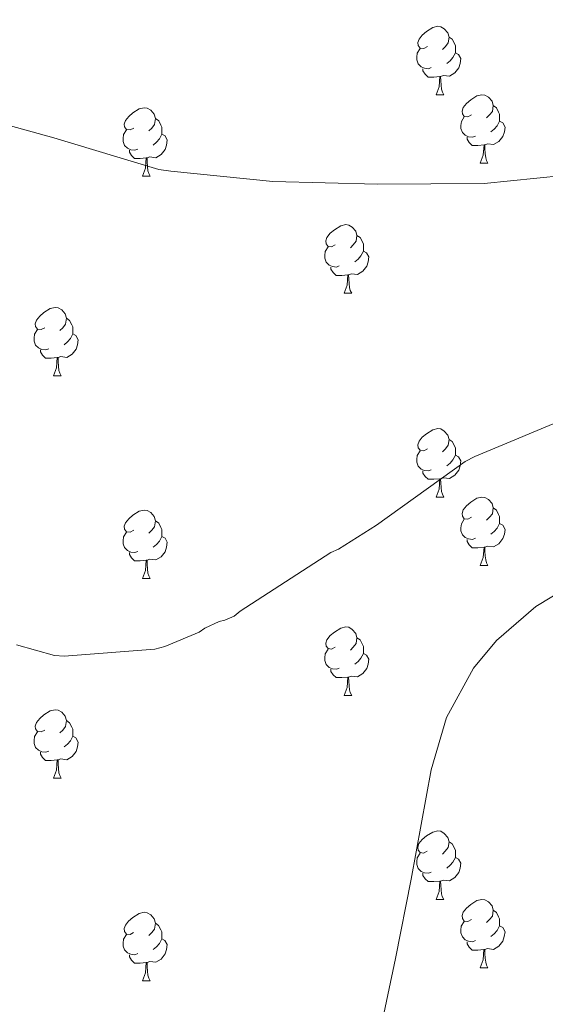
# Model space of a CAD drawing. Units: metres. Extents: x 616282 to 620788, y 4759101 to 4762148.
# Drawn here: x 618382 to 618459, y 4760067 to 4760212 of the extents above; entities that cross this region are included whole.
import ezdxf

# ---------------------------------------------------------------- set-up
doc = ezdxf.new("R2010")
doc.units = ezdxf.units.M
doc.header["$MEASUREMENT"] = 0
doc.layers.add('Level 36', color=19, linetype='Continuous', lineweight=40)
doc.layers.add('Level 5', color=36, linetype='Continuous', lineweight=0)

msp = doc.modelspace()

# ---------------------------------------------------------------- linework, layer by layer
at = {"layer": 'Level 36', "color": 92, "linetype": 'Continuous', "lineweight": 0}
for points in [[(618442.17, 4760207.67), (618441.64, 4760207.41), (618441.11, 4760207.46), (618440.84, 4760207.83), (618440.79, 4760208.26), (618440.95, 4760208.78), (618441.43, 4760209.37), (618442.06, 4760209.9), (618442.96, 4760210.49), (618443.71, 4760210.65), (618444.13, 4760210.59), (618444.66, 4760210.28), (618445.19, 4760209.69), (618445.35, 4760209.05), (618445.24, 4760208.2), (618444.82, 4760207.67), (618444.4, 4760207.25)], [(618445.35, 4760209.05), (618445.83, 4760208.74), (618446.14, 4760208.1), (618446.3, 4760207.78), (618446.3, 4760207.2), (618446.3, 4760206.77), (618445.93, 4760206.08), (618445.51, 4760205.6), (618445.03, 4760205.18)], [(618442.75, 4760204.59), (618442.33, 4760204.43), (618441.74, 4760204.49), (618441.27, 4760204.7), (618440.84, 4760205.13), (618440.63, 4760205.71), (618440.63, 4760206.13), (618440.68, 4760206.72), (618441.11, 4760207.41)], [(618446.3, 4760206.77), (618446.76, 4760206.52), (618447.1, 4760205.91), (618446.99, 4760205.18), (618446.78, 4760204.54), (618446.2, 4760203.8), (618445.4, 4760203.32), (618444.55, 4760203.43), (618444.12, 4760203.3)], [(618444.01, 4760203.3), (618443.12, 4760203.21), (618442.28, 4760203.21), (618441.85, 4760203.64), (618441.53, 4760204.12), (618441.53, 4760204.43)], [(618443.47, 4760200.61), (618443.9, 4760201.77), (618444.01, 4760203.3), (618444.12, 4760203.3), (618444.16, 4760202.71), (618444.19, 4760202.03), (618444.26, 4760201.41), (618444.38, 4760201.01), (618444.59, 4760200.61)], [(618443.47, 4760200.61), (618444.59, 4760200.61)], [(618448.64, 4760197.64), (618448.11, 4760197.37), (618447.58, 4760197.43), (618447.32, 4760197.8), (618447.26, 4760198.22), (618447.42, 4760198.74), (618447.9, 4760199.34), (618448.54, 4760199.87), (618449.44, 4760200.45), (618450.18, 4760200.61), (618450.61, 4760200.56), (618451.14, 4760200.24), (618451.67, 4760199.66), (618451.83, 4760199.02), (618451.72, 4760198.17), (618451.29, 4760197.64), (618450.87, 4760197.21)], [(618399.09, 4760195.73), (618398.56, 4760195.47), (618398.03, 4760195.52), (618397.76, 4760195.89), (618397.71, 4760196.32), (618397.87, 4760196.84), (618398.35, 4760197.43), (618398.98, 4760197.96), (618399.88, 4760198.55), (618400.63, 4760198.71), (618401.05, 4760198.65), (618401.58, 4760198.34), (618402.11, 4760197.75), (618402.27, 4760197.11), (618402.16, 4760196.26), (618401.74, 4760195.73), (618401.32, 4760195.31)], [(618451.83, 4760199.02), (618452.3, 4760198.7), (618452.62, 4760198.06), (618452.78, 4760197.74), (618452.78, 4760197.16), (618452.78, 4760196.74), (618452.41, 4760196.05), (618451.99, 4760195.57), (618451.51, 4760195.15)], [(618402.27, 4760197.11), (618402.75, 4760196.8), (618403.06, 4760196.16), (618403.22, 4760195.84), (618403.22, 4760195.26), (618403.22, 4760194.83), (618402.85, 4760194.14), (618402.43, 4760193.66), (618401.95, 4760193.24)], [(618449.23, 4760194.56), (618448.8, 4760194.4), (618448.22, 4760194.46), (618447.74, 4760194.67), (618447.32, 4760195.09), (618447.1, 4760195.68), (618447.1, 4760196.1), (618447.16, 4760196.68), (618447.58, 4760197.37)], [(618452.78, 4760196.74), (618453.23, 4760196.49), (618453.58, 4760195.87), (618453.47, 4760195.15), (618453.26, 4760194.51), (618452.67, 4760193.77), (618451.88, 4760193.29), (618451.03, 4760193.39), (618450.6, 4760193.26)], [(618399.67, 4760192.65), (618399.25, 4760192.49), (618398.66, 4760192.55), (618398.19, 4760192.76), (618397.76, 4760193.19), (618397.55, 4760193.77), (618397.55, 4760194.19), (618397.6, 4760194.78), (618398.03, 4760195.47)], [(618403.22, 4760194.83), (618403.68, 4760194.58), (618404.02, 4760193.97), (618403.91, 4760193.24), (618403.7, 4760192.6), (618403.12, 4760191.86), (618402.32, 4760191.38), (618401.47, 4760191.49), (618401.04, 4760191.36)], [(618450.49, 4760193.26), (618449.6, 4760193.18), (618448.75, 4760193.18), (618448.33, 4760193.61), (618448.01, 4760194.08), (618448.01, 4760194.4)], [(618400.93, 4760191.36), (618400.04, 4760191.27), (618399.2, 4760191.27), (618398.77, 4760191.7), (618398.45, 4760192.18), (618398.45, 4760192.49)], [(618449.94, 4760190.58), (618450.38, 4760191.74), (618450.49, 4760193.26), (618450.6, 4760193.26), (618450.63, 4760192.68), (618450.67, 4760191.99), (618450.74, 4760191.38), (618450.85, 4760190.98), (618451.07, 4760190.58)], [(618400.39, 4760188.67), (618400.82, 4760189.83), (618400.93, 4760191.36), (618401.04, 4760191.36), (618401.08, 4760190.77), (618401.11, 4760190.09), (618401.18, 4760189.47), (618401.3, 4760189.07), (618401.51, 4760188.67)], [(618449.94, 4760190.58), (618451.07, 4760190.58)], [(618400.39, 4760188.67), (618401.51, 4760188.67)], [(618428.66, 4760178.59), (618428.13, 4760178.33), (618427.6, 4760178.38), (618427.34, 4760178.75), (618427.28, 4760179.18), (618427.44, 4760179.7), (618427.92, 4760180.29), (618428.56, 4760180.82), (618429.46, 4760181.41), (618430.2, 4760181.57), (618430.63, 4760181.51), (618431.16, 4760181.2), (618431.69, 4760180.61), (618431.85, 4760179.97), (618431.74, 4760179.12), (618431.31, 4760178.59), (618430.89, 4760178.17)], [(618431.85, 4760179.97), (618432.32, 4760179.66), (618432.64, 4760179.02), (618432.8, 4760178.7), (618432.8, 4760178.12), (618432.8, 4760177.69), (618432.43, 4760177), (618432.01, 4760176.52), (618431.53, 4760176.1)], [(618429.25, 4760175.51), (618428.82, 4760175.35), (618428.24, 4760175.41), (618427.76, 4760175.62), (618427.34, 4760176.05), (618427.12, 4760176.63), (618427.12, 4760177.05), (618427.18, 4760177.64), (618427.6, 4760178.33)], [(618432.8, 4760177.69), (618433.25, 4760177.44), (618433.6, 4760176.83), (618433.49, 4760176.1), (618433.28, 4760175.46), (618432.69, 4760174.72), (618431.9, 4760174.24), (618431.05, 4760174.35), (618430.62, 4760174.22)], [(618430.51, 4760174.22), (618429.62, 4760174.13), (618428.77, 4760174.13), (618428.35, 4760174.56), (618428.03, 4760175.04), (618428.03, 4760175.35)], [(618429.96, 4760171.53), (618430.4, 4760172.69), (618430.51, 4760174.22), (618430.62, 4760174.22), (618430.65, 4760173.63), (618430.69, 4760172.95), (618430.76, 4760172.33), (618430.87, 4760171.93), (618431.09, 4760171.53)], [(618429.96, 4760171.53), (618431.09, 4760171.53)], [(618386.03, 4760166.45), (618385.5, 4760166.19), (618384.97, 4760166.24), (618384.7, 4760166.61), (618384.65, 4760167.04), (618384.81, 4760167.56), (618385.29, 4760168.15), (618385.92, 4760168.68), (618386.82, 4760169.27), (618387.57, 4760169.43), (618387.99, 4760169.37), (618388.52, 4760169.06), (618389.05, 4760168.47), (618389.21, 4760167.83), (618389.1, 4760166.98), (618388.68, 4760166.45), (618388.26, 4760166.03)], [(618389.21, 4760167.83), (618389.69, 4760167.52), (618390, 4760166.88), (618390.16, 4760166.56), (618390.16, 4760165.98), (618390.16, 4760165.55), (618389.79, 4760164.86), (618389.37, 4760164.38), (618388.89, 4760163.96)], [(618386.61, 4760163.37), (618386.19, 4760163.21), (618385.6, 4760163.27), (618385.13, 4760163.48), (618384.7, 4760163.91), (618384.49, 4760164.49), (618384.49, 4760164.91), (618384.54, 4760165.5), (618384.97, 4760166.19)], [(618390.16, 4760165.55), (618390.62, 4760165.3), (618390.96, 4760164.69), (618390.85, 4760163.96), (618390.64, 4760163.32), (618390.06, 4760162.58), (618389.26, 4760162.1), (618388.41, 4760162.21), (618387.98, 4760162.08)], [(618387.87, 4760162.08), (618386.98, 4760161.99), (618386.14, 4760161.99), (618385.71, 4760162.42), (618385.39, 4760162.9), (618385.39, 4760163.21)], [(618387.33, 4760159.39), (618387.76, 4760160.55), (618387.87, 4760162.08), (618387.98, 4760162.08), (618388.02, 4760161.49), (618388.05, 4760160.81), (618388.12, 4760160.19), (618388.24, 4760159.79), (618388.45, 4760159.39)], [(618387.33, 4760159.39), (618388.45, 4760159.39)], [(618442.17, 4760148.68), (618441.64, 4760148.42), (618441.11, 4760148.47), (618440.84, 4760148.84), (618440.79, 4760149.27), (618440.95, 4760149.79), (618441.43, 4760150.38), (618442.06, 4760150.91), (618442.96, 4760151.5), (618443.71, 4760151.66), (618444.13, 4760151.6), (618444.66, 4760151.29), (618445.19, 4760150.7), (618445.35, 4760150.06), (618445.24, 4760149.21), (618444.82, 4760148.68), (618444.4, 4760148.26)], [(618445.35, 4760150.06), (618445.83, 4760149.75), (618446.14, 4760149.11), (618446.3, 4760148.79), (618446.3, 4760148.21), (618446.3, 4760147.78), (618445.93, 4760147.09), (618445.51, 4760146.61), (618445.03, 4760146.19)], [(618442.75, 4760145.6), (618442.33, 4760145.44), (618441.74, 4760145.5), (618441.27, 4760145.71), (618440.84, 4760146.14), (618440.63, 4760146.72), (618440.63, 4760147.14), (618440.68, 4760147.73), (618441.11, 4760148.42)], [(618446.3, 4760147.78), (618446.76, 4760147.53), (618447.1, 4760146.92), (618446.99, 4760146.19), (618446.78, 4760145.55), (618446.2, 4760144.81), (618445.4, 4760144.33), (618444.55, 4760144.44), (618444.12, 4760144.31)], [(618444.01, 4760144.31), (618443.12, 4760144.22), (618442.28, 4760144.22), (618441.85, 4760144.65), (618441.53, 4760145.13), (618441.53, 4760145.44)], [(618443.47, 4760141.62), (618443.9, 4760142.78), (618444.01, 4760144.31), (618444.12, 4760144.31), (618444.16, 4760143.72), (618444.19, 4760143.04), (618444.26, 4760142.42), (618444.38, 4760142.02), (618444.59, 4760141.62)], [(618443.47, 4760141.62), (618444.59, 4760141.62)], [(618448.64, 4760138.65), (618448.11, 4760138.38), (618447.58, 4760138.44), (618447.32, 4760138.81), (618447.26, 4760139.23), (618447.42, 4760139.75), (618447.9, 4760140.35), (618448.54, 4760140.88), (618449.44, 4760141.46), (618450.18, 4760141.62), (618450.61, 4760141.57), (618451.14, 4760141.25), (618451.67, 4760140.67), (618451.83, 4760140.03), (618451.72, 4760139.18), (618451.29, 4760138.65), (618450.87, 4760138.22)], [(618399.09, 4760136.74), (618398.56, 4760136.48), (618398.03, 4760136.53), (618397.76, 4760136.9), (618397.71, 4760137.33), (618397.87, 4760137.85), (618398.35, 4760138.44), (618398.98, 4760138.97), (618399.88, 4760139.56), (618400.63, 4760139.72), (618401.05, 4760139.66), (618401.58, 4760139.35), (618402.11, 4760138.76), (618402.27, 4760138.12), (618402.16, 4760137.27), (618401.74, 4760136.74), (618401.32, 4760136.32)], [(618451.83, 4760140.03), (618452.3, 4760139.71), (618452.62, 4760139.07), (618452.78, 4760138.75), (618452.78, 4760138.17), (618452.78, 4760137.75), (618452.41, 4760137.06), (618451.99, 4760136.58), (618451.51, 4760136.16)], [(618402.27, 4760138.12), (618402.75, 4760137.81), (618403.06, 4760137.17), (618403.22, 4760136.85), (618403.22, 4760136.27), (618403.22, 4760135.84), (618402.85, 4760135.15), (618402.43, 4760134.67), (618401.95, 4760134.25)], [(618449.23, 4760135.57), (618448.8, 4760135.41), (618448.21, 4760135.47), (618447.74, 4760135.68), (618447.31, 4760136.1), (618447.1, 4760136.69), (618447.1, 4760137.11), (618447.16, 4760137.69), (618447.58, 4760138.38)], [(618452.78, 4760137.75), (618453.23, 4760137.5), (618453.57, 4760136.88), (618453.47, 4760136.16), (618453.25, 4760135.52), (618452.67, 4760134.78), (618451.87, 4760134.3), (618451.03, 4760134.4), (618450.59, 4760134.27)], [(618399.67, 4760133.66), (618399.25, 4760133.5), (618398.66, 4760133.56), (618398.19, 4760133.77), (618397.76, 4760134.2), (618397.55, 4760134.78), (618397.55, 4760135.2), (618397.6, 4760135.79), (618398.03, 4760136.48)], [(618403.22, 4760135.84), (618403.68, 4760135.59), (618404.02, 4760134.98), (618403.91, 4760134.25), (618403.7, 4760133.61), (618403.11, 4760132.87), (618402.32, 4760132.39), (618401.47, 4760132.5), (618401.04, 4760132.37)], [(618450.49, 4760134.27), (618449.59, 4760134.19), (618448.75, 4760134.19), (618448.33, 4760134.62), (618448.01, 4760135.09), (618448.01, 4760135.41)], [(618400.93, 4760132.37), (618400.04, 4760132.28), (618399.19, 4760132.28), (618398.77, 4760132.71), (618398.45, 4760133.19), (618398.45, 4760133.5)], [(618449.94, 4760131.59), (618450.37, 4760132.75), (618450.49, 4760134.27), (618450.59, 4760134.27), (618450.63, 4760133.69), (618450.67, 4760133), (618450.73, 4760132.39), (618450.85, 4760131.99), (618451.07, 4760131.59)], [(618400.39, 4760129.68), (618400.82, 4760130.84), (618400.93, 4760132.37), (618401.04, 4760132.37), (618401.07, 4760131.78), (618401.11, 4760131.1), (618401.18, 4760130.48), (618401.29, 4760130.08), (618401.51, 4760129.68)], [(618449.94, 4760131.59), (618451.07, 4760131.59)], [(618400.39, 4760129.68), (618401.51, 4760129.68)], [(618428.66, 4760119.6), (618428.13, 4760119.33), (618427.6, 4760119.39), (618427.34, 4760119.76), (618427.28, 4760120.18), (618427.44, 4760120.7), (618427.92, 4760121.3), (618428.56, 4760121.83), (618429.46, 4760122.41), (618430.2, 4760122.57), (618430.63, 4760122.52), (618431.16, 4760122.2), (618431.69, 4760121.62), (618431.85, 4760120.98), (618431.74, 4760120.13), (618431.31, 4760119.6), (618430.89, 4760119.17)], [(618431.85, 4760120.98), (618432.32, 4760120.66), (618432.64, 4760120.02), (618432.8, 4760119.7), (618432.8, 4760119.12), (618432.8, 4760118.7), (618432.43, 4760118.01), (618432.01, 4760117.53), (618431.53, 4760117.11)], [(618429.25, 4760116.52), (618428.82, 4760116.36), (618428.24, 4760116.42), (618427.76, 4760116.63), (618427.34, 4760117.05), (618427.12, 4760117.64), (618427.12, 4760118.06), (618427.18, 4760118.64), (618427.6, 4760119.33)], [(618432.8, 4760118.7), (618433.25, 4760118.45), (618433.6, 4760117.83), (618433.49, 4760117.11), (618433.28, 4760116.47), (618432.69, 4760115.73), (618431.9, 4760115.25), (618431.05, 4760115.35), (618430.62, 4760115.22)], [(618430.51, 4760115.22), (618429.62, 4760115.14), (618428.77, 4760115.14), (618428.35, 4760115.57), (618428.03, 4760116.04), (618428.03, 4760116.36)], [(618429.96, 4760112.54), (618430.4, 4760113.7), (618430.51, 4760115.22), (618430.62, 4760115.22), (618430.65, 4760114.64), (618430.69, 4760113.95), (618430.76, 4760113.34), (618430.87, 4760112.94), (618431.09, 4760112.54)], [(618429.96, 4760112.54), (618431.09, 4760112.54)], [(618386.03, 4760107.46), (618385.5, 4760107.2), (618384.97, 4760107.25), (618384.7, 4760107.62), (618384.65, 4760108.04), (618384.81, 4760108.56), (618385.29, 4760109.16), (618385.92, 4760109.69), (618386.82, 4760110.28), (618387.57, 4760110.44), (618387.99, 4760110.38), (618388.52, 4760110.06), (618389.05, 4760109.48), (618389.21, 4760108.84), (618389.1, 4760107.99), (618388.68, 4760107.46), (618388.26, 4760107.04)], [(618389.21, 4760108.84), (618389.69, 4760108.52), (618390, 4760107.88), (618390.16, 4760107.56), (618390.16, 4760106.98), (618390.16, 4760106.56), (618389.79, 4760105.87), (618389.37, 4760105.39), (618388.89, 4760104.97)], [(618386.61, 4760104.38), (618386.19, 4760104.22), (618385.6, 4760104.28), (618385.13, 4760104.49), (618384.7, 4760104.92), (618384.49, 4760105.5), (618384.49, 4760105.92), (618384.54, 4760106.5), (618384.97, 4760107.2)], [(618390.16, 4760106.56), (618390.62, 4760106.31), (618390.96, 4760105.7), (618390.85, 4760104.97), (618390.64, 4760104.33), (618390.06, 4760103.59), (618389.26, 4760103.11), (618388.41, 4760103.22), (618387.98, 4760103.08)], [(618387.87, 4760103.08), (618386.98, 4760103), (618386.14, 4760103), (618385.71, 4760103.43), (618385.39, 4760103.9), (618385.39, 4760104.22)], [(618387.33, 4760100.4), (618387.76, 4760101.56), (618387.87, 4760103.08), (618387.98, 4760103.08), (618388.02, 4760102.5), (618388.05, 4760101.82), (618388.12, 4760101.2), (618388.24, 4760100.8), (618388.45, 4760100.4)], [(618387.33, 4760100.4), (618388.45, 4760100.4)], [(618442.16, 4760089.69), (618441.63, 4760089.42), (618441.1, 4760089.48), (618440.84, 4760089.85), (618440.78, 4760090.28), (618440.94, 4760090.8), (618441.42, 4760091.39), (618442.06, 4760091.92), (618442.96, 4760092.5), (618443.71, 4760092.66), (618444.13, 4760092.61), (618444.66, 4760092.3), (618445.19, 4760091.71), (618445.35, 4760091.07), (618445.24, 4760090.22), (618444.81, 4760089.69), (618444.39, 4760089.26)], [(618445.35, 4760091.07), (618445.82, 4760090.76), (618446.14, 4760090.12), (618446.3, 4760089.8), (618446.3, 4760089.22), (618446.3, 4760088.79), (618445.93, 4760088.1), (618445.51, 4760087.62), (618445.03, 4760087.2)], [(618442.75, 4760086.61), (618442.32, 4760086.45), (618441.74, 4760086.51), (618441.26, 4760086.72), (618440.84, 4760087.14), (618440.62, 4760087.73), (618440.62, 4760088.15), (618440.68, 4760088.74), (618441.1, 4760089.42)], [(618446.3, 4760088.79), (618446.75, 4760088.54), (618447.1, 4760087.92), (618446.99, 4760087.2), (618446.78, 4760086.56), (618446.19, 4760085.82), (618445.4, 4760085.34), (618444.55, 4760085.44), (618444.12, 4760085.32)], [(618444.01, 4760085.32), (618443.12, 4760085.23), (618442.27, 4760085.23), (618441.85, 4760085.66), (618441.53, 4760086.14), (618441.53, 4760086.45)], [(618443.46, 4760082.63), (618443.9, 4760083.79), (618444.01, 4760085.32), (618444.12, 4760085.32), (618444.15, 4760084.73), (618444.19, 4760084.04), (618444.26, 4760083.43), (618444.37, 4760083.03), (618444.59, 4760082.63)], [(618443.46, 4760082.63), (618444.59, 4760082.63)], [(618448.64, 4760079.66), (618448.11, 4760079.39), (618447.58, 4760079.44), (618447.31, 4760079.82), (618447.26, 4760080.24), (618447.42, 4760080.76), (618447.9, 4760081.36), (618448.53, 4760081.88), (618449.43, 4760082.47), (618450.18, 4760082.63), (618450.6, 4760082.58), (618451.13, 4760082.26), (618451.66, 4760081.68), (618451.82, 4760081.04), (618451.71, 4760080.18), (618451.29, 4760079.66), (618450.87, 4760079.23)], [(618399.08, 4760077.75), (618398.55, 4760077.49), (618398.02, 4760077.54), (618397.76, 4760077.91), (618397.7, 4760078.34), (618397.86, 4760078.86), (618398.34, 4760079.45), (618398.98, 4760079.98), (618399.88, 4760080.57), (618400.62, 4760080.73), (618401.05, 4760080.67), (618401.58, 4760080.36), (618402.11, 4760079.77), (618402.27, 4760079.13), (618402.16, 4760078.28), (618401.73, 4760077.75), (618401.31, 4760077.33)], [(618451.82, 4760081.04), (618452.3, 4760080.72), (618452.61, 4760080.08), (618452.77, 4760079.76), (618452.77, 4760079.18), (618452.77, 4760078.76), (618452.4, 4760078.06), (618451.98, 4760077.58), (618451.5, 4760077.16)], [(618402.27, 4760079.13), (618402.74, 4760078.82), (618403.06, 4760078.18), (618403.22, 4760077.86), (618403.22, 4760077.28), (618403.22, 4760076.85), (618402.85, 4760076.16), (618402.43, 4760075.68), (618401.95, 4760075.26)], [(618449.22, 4760076.58), (618448.8, 4760076.42), (618448.21, 4760076.48), (618447.74, 4760076.68), (618447.31, 4760077.11), (618447.1, 4760077.7), (618447.1, 4760078.12), (618447.15, 4760078.7), (618447.58, 4760079.39)], [(618452.77, 4760078.76), (618453.23, 4760078.5), (618453.57, 4760077.89), (618453.46, 4760077.16), (618453.25, 4760076.52), (618452.67, 4760075.78), (618451.87, 4760075.3), (618451.02, 4760075.41), (618450.59, 4760075.28)], [(618399.67, 4760074.67), (618399.24, 4760074.51), (618398.66, 4760074.57), (618398.18, 4760074.78), (618397.76, 4760075.21), (618397.54, 4760075.79), (618397.54, 4760076.21), (618397.6, 4760076.8), (618398.02, 4760077.49)], [(618403.22, 4760076.85), (618403.67, 4760076.6), (618404.02, 4760075.99), (618403.91, 4760075.26), (618403.7, 4760074.62), (618403.11, 4760073.88), (618402.32, 4760073.4), (618401.47, 4760073.51), (618401.04, 4760073.38)], [(618450.48, 4760075.28), (618449.59, 4760075.2), (618448.75, 4760075.2), (618448.32, 4760075.62), (618448, 4760076.1), (618448, 4760076.42)], [(618400.93, 4760073.38), (618400.04, 4760073.29), (618399.19, 4760073.29), (618398.77, 4760073.72), (618398.45, 4760074.2), (618398.45, 4760074.51)], [(618449.94, 4760072.6), (618450.37, 4760073.76), (618450.48, 4760075.28), (618450.59, 4760075.28), (618450.63, 4760074.7), (618450.66, 4760074.01), (618450.73, 4760073.4), (618450.85, 4760073), (618451.06, 4760072.6)], [(618400.38, 4760070.69), (618400.82, 4760071.85), (618400.93, 4760073.38), (618401.04, 4760073.38), (618401.07, 4760072.79), (618401.11, 4760072.11), (618401.18, 4760071.49), (618401.29, 4760071.09), (618401.51, 4760070.69)], [(618449.94, 4760072.6), (618451.06, 4760072.6)], [(618400.38, 4760070.69), (618401.51, 4760070.69)]]:
    msp.add_lwpolyline(points, dxfattribs=at)
at = {"layer": 'Level 5', "color": 36, "linetype": 'Continuous', "lineweight": 0}
for points in [[(618372.67, 4760198.37, 1195), (618387.39, 4760194.28, 1195), (618402.75, 4760189.67, 1195), (618404.54, 4760189.41, 1195), (618419.52, 4760187.88, 1195), (618434.88, 4760187.49, 1195), (618450.5, 4760187.62, 1195), (618465.98, 4760189.16, 1195), (618467.01, 4760189.41, 1195), (618481.73, 4760194.66, 1195), (618484.61, 4760196.13, 1195), (618515.97, 4760209.89, 1195), (618528.51, 4760218.08, 1195), (618528.7, 4760222.56, 1195), (618528.19, 4760227.94, 1195), (618526.66, 4760234.6, 1195), (618523.01, 4760249.25, 1195), (618518.13, 4760264.72, 1195), (618515.31, 4760278.31, 1195), (618509.91, 4760291.02, 1195), (618505.05, 4760304.76, 1195), (618498.69, 4760321.51, 1195), (618495.02, 4760331.02, 1195), (618476.55, 4760372.46, 1195)], [(618408.7, 4760121.83, 1190), (618409.53, 4760122.4, 1190), (618411.65, 4760123.36, 1190), (618412.48, 4760123.56, 1190), (618413.82, 4760124.13, 1190), (618414.72, 4760124.9, 1190), (618428.03, 4760133.48, 1190), (618429.12, 4760133.99, 1190), (618434.69, 4760137.51, 1190), (618447.74, 4760146.85, 1190), (618449.15, 4760147.56, 1190), (618463.55, 4760153.57, 1190), (618481.6, 4760164.2, 1190), (618499.65, 4760174.82, 1190), (618511.47, 4760181.14, 1190), (618523.39, 4760187.3, 1190), (618532.53, 4760192.87, 1190), (618541.31, 4760199.08, 1190), (618546.06, 4760203.27, 1190), (618550.34, 4760208.1, 1190), (618553.81, 4760213.06, 1190)], [(618435.07, 4760062.37, 1185), (618437.51, 4760073.98, 1185), (618439.81, 4760085.6, 1185), (618441.28, 4760093.6, 1185), (618442.75, 4760101.6, 1185), (618444.99, 4760109.31, 1185), (618448.96, 4760116.52, 1185), (618452.31, 4760120.58, 1185), (618458.1, 4760125.58, 1185), (618464.64, 4760129.51, 1185), (618475.27, 4760134.45, 1185), (618485.82, 4760139.43, 1185), (618496.59, 4760145.09, 1185), (618507.26, 4760150.95, 1185), (618518.49, 4760157.65, 1185), (618529.47, 4760164.77, 1185), (618538.71, 4760171.44, 1185), (618547.65, 4760178.53, 1185), (618555.76, 4760185.7, 1185), (618563.52, 4760193.32, 1185), (618567.77, 4760198.08, 1185), (618571.39, 4760203.49, 1185), (618573.41, 4760208.58, 1185), (618574.34, 4760213.86, 1185)], [(618381.89, 4760119.97, 1190), (618387.45, 4760118.37, 1190), (618388.86, 4760118.31, 1190), (618402.17, 4760119.33, 1190), (618403.65, 4760119.72, 1190), (618408.7, 4760121.83, 1190)]]:
    msp.add_polyline3d(points, dxfattribs=at)

doc.saveas('drawing.dxf')
